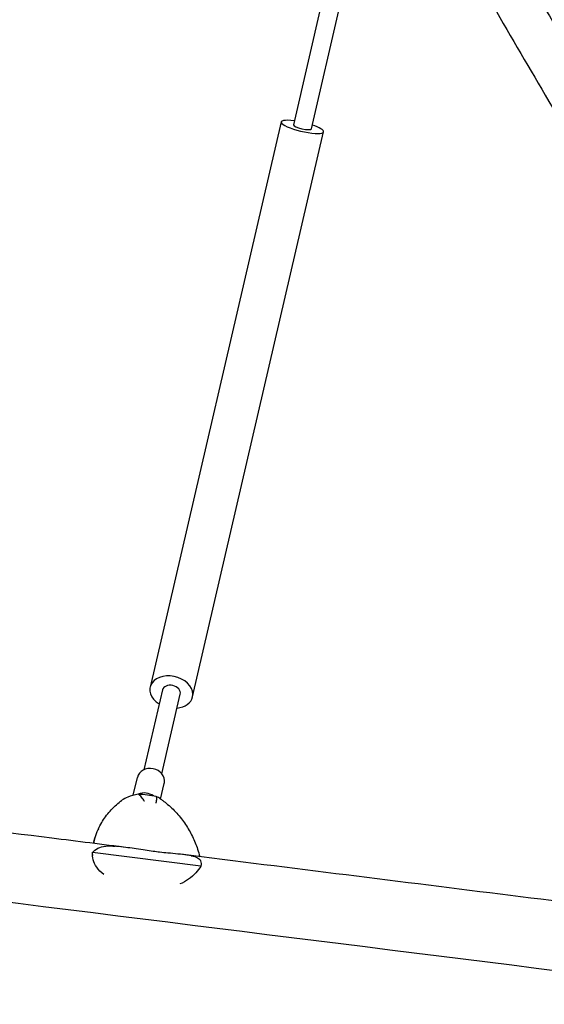
# Model space of a CAD drawing. Units: millimetres. Extents: x -6631 to 6623, y -6135 to 5797.
# Drawn here: x 2875 to 3332, y 1951 to 2810 of the extents above; entities that cross this region are included whole.
import ezdxf

# ---------------------------------------------------------------- set-up
doc = ezdxf.new("R2010")
doc.units = ezdxf.units.MM
doc.header["$LTSCALE"] = 20
doc.layers.add('2d', color=230, linetype='Continuous')

msp = doc.modelspace()

# ---------------------------------------------------------------- linework, layer by layer
at = {"layer": '2d'}
for p, q in [((3138.51, 2825.34), (3113.67, 2718.16)), ((3129.26, 2714.55), (3154.1, 2821.73)), ((3102.95, 2720.64), (2988.64, 2227.44)), ((3025.66, 2218.86), (3139.97, 2712.06)), ((2999.35, 2224.95), (2983.23, 2155.37)), ((2998.81, 2151.76), (3014.94, 2221.34)), ((2973.95, 2133.08), (2977.57, 2148.67)), ((2997.83, 2129.79), (3000.95, 2143.25)), ((2940.52, 2096.49), (2940.55, 2096.57)), ((2943.53, 2103.83), (2943.06, 2102.87)), ((3032.94, 2071.2), (2938.48, 2083.01))]:
    msp.add_line(p, q, dxfattribs=at)
for centre, major_axis, ratio, start_param, end_param in [((3121.46, 2716.35), (18.51, -4.29), 0.205044, 2.005402, 6.283185), ((3121.46, 2716.35), (7.79, -1.81), 0.205044, 3.141593, 6.283185), ((3121.46, 2716.35), (18.51, -4.29), 0.205044, 0, 1.136191), ((3007.15, 2223.15), (18.51, -4.29), 0.726815, 0, 4.277783), ((3007.15, 2223.15), (-7.79, 1.81), 0.726815, 3.141593, 6.283185), ((3007.15, 2223.15), (18.51, -4.29), 0.726815, 5.146995, 6.283185), ((2989.26, 2145.96), (11.69, -2.71), 0.872653, 0.063774, 3.141593), ((2989.26, 2145.96), (11.69, -2.71), 0.872653, 0, 0.063774), ((2984.29, 2124.55), (11.69, -2.71), 0.872653, 1.106478, 2.299909), ((2963.48, 2076.15), (-83.4, -11.01), 0.682804, 4.249503, 4.444114), ((3036.15, 2062.07), (-94.45, 37.69), 0.68232, 6.234252, 6.339852), ((3036.15, 2062.07), (94.45, -37.69), 0.68232, 3.092659, 3.198259)]:
    msp.add_ellipse(centre, major_axis=major_axis, ratio=ratio, start_param=start_param, end_param=end_param, dxfattribs=at)
for points, knots in [([(3272.3, 2923.28), (3303.53, 2870.12), (3334.86, 2816.61), (3399.14, 2706.45), (3432.09, 2649.78), (3497.9, 2536.2), (3530.76, 2479.3), (3596.22, 2365.52), (3628.83, 2308.65), (3692.1, 2197.89), (3722.79, 2143.99), (3753.23, 2090.35)], [6.1125058, 6.1125058, 6.1125058, 6.1125058, 6.1788065, 6.1788065, 6.2484045, 6.2484045, 6.3180024, 6.3180024, 6.3876004, 6.3876004, 6.453922, 6.453922, 6.453922, 6.453922]), ([(3235.86, 2910.29), (3268.25, 2855.17), (3300.74, 2799.68), (3366.2, 2687.51), (3399.16, 2630.82), (3464.99, 2517.21), (3497.85, 2460.29), (3563.33, 2346.48), (3595.95, 2289.6), (3660.38, 2176.81), (3692.21, 2120.9), (3723.76, 2065.28)], [6.1099049, 6.1099049, 6.1099049, 6.1099049, 6.1787173, 6.1787173, 6.2483746, 6.2483746, 6.3180318, 6.3180318, 6.3876891, 6.3876891, 6.4565274, 6.4565274, 6.4565274, 6.4565274]), ([(3576.09, 1950.66), (3355.79, 1978.22), (3127.88, 2006.73), (2662.74, 2064.89), (2425.5, 2094.55), (1947.83, 2154.26), (1707.39, 2184.3), (1229.55, 2244), (992.15, 2273.65), (526.5, 2331.8), (298.26, 2360.3), (77.56, 2387.84)], [5.8785147, 5.8785147, 5.8785147, 5.8785147, 6.0395282, 6.0395282, 6.2005417, 6.2005417, 6.3615551, 6.3615551, 6.5225686, 6.5225686, 6.6835821, 6.6835821, 6.6835821, 6.6835821]), ([(2978.34, 2133.98), (2974.93, 2133.46), (2971.83, 2132.6), (2967.29, 2130.68), (2965.59, 2129.75), (2964.09, 2128.69)], [1.238882, 1.238882, 1.238882, 1.238882, 11.753635, 11.753635, 18.879554, 18.879554, 18.879554, 18.879554]), ([(2983.88, 2127.56), (2983.87, 2127.56), (2983.87, 2127.57), (2982.97, 2129.1), (2982.04, 2130.41), (2980.18, 2132.58), (2979.24, 2133.41), (2978.34, 2133.98)], [-0.037723, -0.037723, -0.037723, -0.037723, 0, 0, 7.155566, 7.155566, 14.386049, 14.386049, 14.386049, 14.386049]), ([(2994, 2132.02), (2994.19, 2131.54), (2994.26, 2130.81), (2994.13, 2128.9), (2993.95, 2127.73), (2993.65, 2126.35), (2993.65, 2126.34), (2993.65, 2126.33)], [0.000493, 0.000493, 0.000493, 0.000493, 7.229077, 7.229077, 14.382658, 14.382658, 14.42037, 14.42037, 14.42037, 14.42037]), ([(2943.53, 2103.83), (2944.41, 2105.66), (2945.38, 2107.45), (2947.46, 2110.96), (2948.59, 2112.69), (2951.01, 2116.04), (2952.31, 2117.67), (2955.06, 2120.81), (2956.52, 2122.32), (2959.6, 2125.19), (2961.22, 2126.55), (2962.92, 2127.82)], [-27.013607, -27.013607, -27.013607, -27.013607, -21.908531, -21.908531, -16.803455, -16.803455, -11.698379, -11.698379, -6.593303, -6.593303, -1.488226, -1.488226, -1.488226, -1.488226]), ([(2962.92, 2127.82), (2962.99, 2127.88), (2963.07, 2127.94), (2963.23, 2128.06), (2963.31, 2128.11), (2963.46, 2128.23), (2963.54, 2128.29), (2963.7, 2128.4), (2963.78, 2128.46), (2963.93, 2128.57), (2964.01, 2128.63), (2964.09, 2128.69)], [-67.380409, -67.380409, -67.380409, -67.380409, -67.14682, -67.14682, -66.913231, -66.913231, -66.679642, -66.679642, -66.446053, -66.446053, -66.212463, -66.212463, -66.212463, -66.212463]), ([(2997.5, 2130.02), (2997.86, 2129.77), (2998.22, 2129.52), (2998.93, 2129.01), (2999.28, 2128.76), (2999.98, 2128.24), (3000.33, 2127.98), (3001.02, 2127.45), (3001.36, 2127.19), (3002.04, 2126.65), (3002.38, 2126.38), (3002.71, 2126.11)], [-4.786478, -4.786478, -4.786478, -4.786478, -3.829182, -3.829182, -2.871887, -2.871887, -1.914591, -1.914591, -0.957296, -0.957296, 0, 0, 0, 0]), ([(3002.71, 2126.11), (3006, 2123.43), (3009.07, 2120.51), (3014.68, 2114.31), (3017.24, 2111.03), (3021.79, 2104.24), (3023.79, 2100.74), (3027.3, 2093.52), (3028.79, 2089.8), (3030.74, 2083.87), (3031.36, 2081.69), (3031.9, 2079.5)], [-75.879584, -75.879584, -75.879584, -75.879584, -66.464724, -66.464724, -57.049864, -57.049864, -47.635003, -47.635003, -38.220143, -38.220143, -32.811875, -32.811875, -32.811875, -32.811875]), ([(2969.44, 2087.31), (2947.27, 2090.08), (2925.05, 2092.86), (2855.28, 2101.59), (2807.57, 2107.55), (2759.7, 2113.54)], [6.02411761, 6.02411761, 6.02411761, 6.02411761, 6.03952821, 6.03952821, 6.07242202, 6.07242202, 6.07242202, 6.07242202]), ([(2938.48, 2083.01), (2939.67, 2084.7), (2941.22, 2086), (2945.09, 2087.93), (2947.4, 2088.47), (2952.51, 2088.93), (2955.28, 2088.84), (2958.15, 2088.61)], [0.000129, 0.000129, 0.000129, 0.000129, 8.144526, 8.144526, 16.844533, 16.844533, 25.637278, 25.637278, 25.637278, 25.637278]), ([(2940.52, 2096.49), (2940.2, 2095.47), (2939.91, 2094.43), (2939.47, 2092.63), (2939.3, 2091.87), (2939.15, 2091.1)], [-42.773756, -42.773756, -42.773756, -42.773756, -39.934503, -39.934503, -37.872982, -37.872982, -37.872982, -37.872982]), ([(2961.47, 2088.3), (2961.42, 2088.31), (2961.36, 2088.31), (2960.25, 2088.42), (2959.2, 2088.52), (2958.15, 2088.61)], [85.414698, 85.414698, 85.414698, 85.414698, 85.585455, 85.585455, 88.777319, 88.777319, 88.777319, 88.777319]), ([(3021.52, 2080.8), (3021.28, 2080.83), (3021.04, 2080.87), (3015.69, 2081.63), (3010.15, 2082.06), (3001.83, 2082.85), (2999.41, 2083.09), (2995.07, 2083.59), (2993.19, 2083.82), (2989, 2084.37), (2986.72, 2084.7), (2981.81, 2085.43), (2979.21, 2085.84), (2971.68, 2087), (2966.76, 2087.74), (2961.87, 2088.26)], [21.030594, 21.030594, 21.030594, 21.030594, 21.958223, 21.958223, 41.60501, 41.60501, 49.427132, 49.427132, 55.311591, 55.311591, 62.324349, 62.324349, 70.195941, 70.195941, 85.015233, 85.015233, 85.015233, 85.015233]), ([(2948.33, 2064.01), (2945.84, 2065.68), (2943.72, 2067.83), (2940.66, 2072.29), (2939.63, 2074.5), (2938.4, 2078.93), (2938.23, 2081.07), (2938.48, 2083.01)], [0, 0, 0, 0, 9.375874, 9.375874, 17.470612, 17.470612, 25.61345, 25.61345, 25.61345, 25.61345]), ([(3583.57, 2010.5), (3537.47, 2016.26), (3491.03, 2022.07), (3397.44, 2033.78), (3350.29, 2039.68), (3255.41, 2051.55), (3207.69, 2057.51), (3111.86, 2069.5), (3063.75, 2075.52), (3015.41, 2081.56)], [5.8785147, 5.8785147, 5.8785147, 5.8785147, 5.912211, 5.912211, 5.945984, 5.945984, 5.9797571, 5.9797571, 6.0134533, 6.0134533, 6.0134533, 6.0134533]), ([(3024.39, 2080.32), (3026.72, 2079.9), (3028.63, 2079.38), (3031.3, 2077.87), (3032.16, 2076.96), (3033.13, 2074.51), (3033.21, 2073), (3032.94, 2071.2)], [0, 0, 0, 0, 9.375874, 9.375874, 17.470612, 17.470612, 25.61345, 25.61345, 25.61345, 25.61345]), ([(3032.94, 2071.2), (3031.77, 2069.38), (3030.31, 2067.44), (3026.7, 2063.46), (3024.58, 2061.49), (3019.86, 2058.07), (3017.29, 2056.66), (3014.58, 2055.73)], [0.000129, 0.000129, 0.000129, 0.000129, 8.144526, 8.144526, 16.844533, 16.844533, 25.637278, 25.637278, 25.637278, 25.637278])]:
    msp.add_open_spline(points, degree=3, knots=knots, dxfattribs=at)
for points in [[(2997.5, 2130.02), (2996.46, 2130.73), (2995.29, 2131.4), (2994, 2132.02)], [(2940.39, 2096.06), (2939.89, 2094.43), (2939.49, 2092.78), (2939.18, 2091.09)], [(2939.18, 2091.09), (2939.49, 2092.78), (2939.89, 2094.43), (2940.39, 2096.06)], [(2938.35, 2081.38), (2938.36, 2081.12), (2938.37, 2080.86), (2938.38, 2080.61)], [(2938.48, 2083.49), (2938.48, 2083.33), (2938.48, 2083.17), (2938.48, 2083.01)], [(2938.48, 2083.01), (2938.48, 2083.17), (2938.48, 2083.33), (2938.48, 2083.49)], [(3024.39, 2080.32), (3023.55, 2080.48), (3022.69, 2080.62), (3021.83, 2080.75)], [(3032.87, 2075.1), (3032.9, 2074.94), (3032.93, 2074.78), (3032.96, 2074.62)]]:
    msp.add_open_spline(points, degree=3, dxfattribs=at)

doc.saveas('drawing.dxf')
